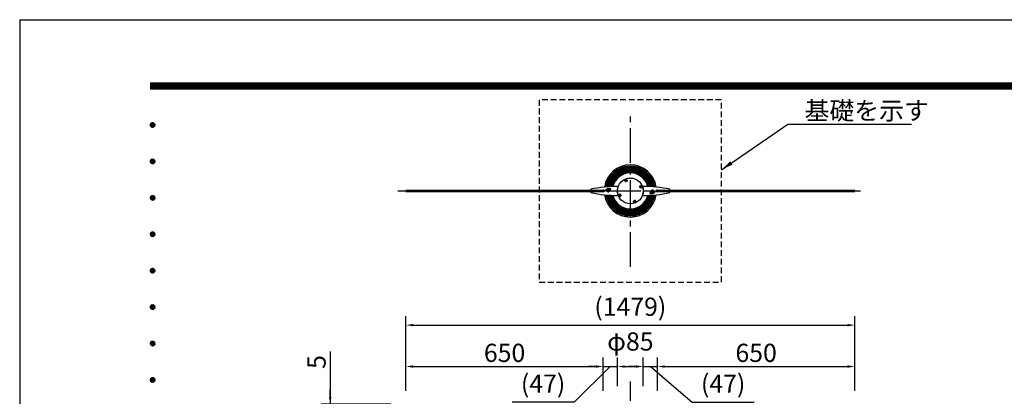
# Model space of a CAD drawing. Extents: x 0 to 8400, y 0 to 5940.
# Drawn here: x 0 to 3245, y 4699 to 5940 of the extents above; entities that cross this region are included whole.
import ezdxf
from ezdxf.enums import TextEntityAlignment as Align

# ---------------------------------------------------------------- set-up
doc = ezdxf.new("R2010")
doc.units = 0
doc.header["$LTSCALE"] = 6
doc.linetypes.add('CENTER2', pattern=[28.575, 19.05, -3.175, 3.175, -3.175])
doc.linetypes.add('HIDDEN2', pattern=[4.7625, 3.175, -1.5875])
doc.layers.get('0').update_dxf_attribs({"linetype": 'CONTINUOUS'})
doc.layers.get('DEFPOINTS').update_dxf_attribs({"linetype": 'CONTINUOUS'})
for name, color, linetype in [('P001', 131, 'CONTINUOUS'), ('P005', 91, 'CONTINUOUS'), ('P007', 191, 'CONTINUOUS'), ('P014', 61, 'CONTINUOUS'), ('P901', 135, 'CONTINUOUS'), ('P919', 75, 'CONTINUOUS'), ('P920', 125, 'CONTINUOUS'), ('P_1CENTER', 2, 'CONTINUOUS'), ('P_2DIM', 6, 'CONTINUOUS'), ('P_5DRAWFRAME', 104, 'CONTINUOUS')]:
    doc.layers.add(name, color=color, linetype=linetype)
doc.layers.add('P003', color=231, linetype='CONTINUOUS', lineweight=15)
doc.styles.add('BIGFONT', font='simplex.shx', dxfattribs={"bigfont": 'extfont2.shx'})
doc.dimstyles.new('DIMBIGFONT$0', dxfattribs={"dimtxt": 3, "dimasz": 1.2, "dimexe": 1.5, "dimexo": 3, "dimgap": 0.75, "dimtad": 1, "dimdec": 1, "dimdsep": 46, "dimtxsty": 'BIGFONT', "dimcen": 0, "dimclrt": 230, "dimadec": 0, "dimazin": 0, "dimtfac": 0.6, "dimtdec": 1, "dimtofl": 0, "dimtmove": 2, "dimatfit": 3, "dimfxl": 0, "dimtvp": 1, "dimtolj": 1, "dimarcsym": 0})
doc.dimstyles.new('DIMBIGFONT$7', dxfattribs={"dimtxt": 3, "dimasz": 2, "dimexe": 1.5, "dimexo": 3, "dimgap": 0.75, "dimtad": 1, "dimdec": 1, "dimdsep": 46, "dimtxsty": 'BIGFONT', "dimsah": 1, "dimcen": 0, "dimclrt": 230, "dimadec": 0, "dimazin": 0, "dimtfac": 0.6, "dimtdec": 1, "dimtofl": 0, "dimtmove": 0, "dimatfit": 3, "dimfxl": 0, "dimtvp": 1, "dimtolj": 1, "dimarcsym": 0})

# ---------------------------------------------------------------- blocks, each defined once
blk = doc.blocks.new('*D9')
at = {"layer": 'DEFPOINTS', "color": 0}
for p in [(1282.5, 4672.4), (1023.2, 4667.4), (1282.8, 4667.4)]:
    blk.add_point(p, dxfattribs=at)
at = {"layer": 'P_2DIM', "color": 0, "lineweight": -2}
for p, q in [((1023.2, 4846.9), (1023.2, 4672.4)), ((1023.2, 4696.4), (1023.2, 4720.4)), ((1222.5, 4672.4), (993.2, 4672.4)), ((1023.2, 4672.4), (1023.2, 4667.4)), ((1222.8, 4667.4), (993.2, 4667.4)), ((1023.2, 4643.4), (1023.2, 4619.4))]:
    blk.add_line(p, q, dxfattribs=at)
at = {"layer": 'P_2DIM', "color": 0}
for points in [[(1019.2, 4696.4), (1027.2, 4696.4), (1023.2, 4672.4)], [(1019.2, 4643.4), (1027.2, 4643.4), (1023.2, 4667.4)]]:
    blk.add_solid(points, dxfattribs=at)
at = {"layer": 'P_2DIM', "color": 230, "insert": (978.2, 4811.9), "char_height": 60, "attachment_point": 5, "rotation": 90, "style": 'BIGFONT'}
blk.add_mtext('\\A1;5', dxfattribs=at)
blk = doc.blocks.new('*D17')
at = {"layer": 'DEFPOINTS', "color": 0}
for p in [(1922.8, 4797), (1272.8, 4657.4), (1922.8, 4656.9)]:
    blk.add_point(p, dxfattribs=at)
at = {"layer": 'P_2DIM', "color": 0, "lineweight": -2}
for p, q in [((1272.8, 4717.4), (1272.8, 4827)), ((1922.8, 4716.9), (1922.8, 4827)), ((1296.8, 4797), (1898.8, 4797))]:
    blk.add_line(p, q, dxfattribs=at)
at = {"layer": 'P_2DIM', "color": 0}
for points in [[(1296.8, 4801), (1296.8, 4793), (1272.8, 4797)], [(1898.8, 4801), (1898.8, 4793), (1922.8, 4797)]]:
    blk.add_solid(points, dxfattribs=at)
at = {"layer": 'P_2DIM', "color": 230, "insert": (1597.8, 4842), "char_height": 60, "attachment_point": 5, "style": 'BIGFONT'}
blk.add_mtext('\\A1;650', dxfattribs=at)
blk = doc.blocks.new('*D18')
at = {"layer": 'DEFPOINTS', "color": 0}
for p in [(2751.7, 4933.4), (1272.8, 4672.4), (2751.7, 4657.4)]:
    blk.add_point(p, dxfattribs=at)
at = {"layer": 'P_2DIM', "color": 0, "lineweight": -2}
for p, q in [((1272.8, 4732.4), (1272.8, 4963.4)), ((1296.8, 4933.4), (2727.7, 4933.4)), ((2751.7, 4717.4), (2751.7, 4963.4))]:
    blk.add_line(p, q, dxfattribs=at)
at = {"layer": 'P_2DIM', "color": 0}
for points in [[(1296.8, 4937.4), (1296.8, 4929.4), (1272.8, 4933.4)], [(2727.7, 4937.4), (2727.7, 4929.4), (2751.7, 4933.4)]]:
    blk.add_solid(points, dxfattribs=at)
at = {"layer": 'P_2DIM', "color": 230, "insert": (2012.1, 4994.1), "char_height": 60, "attachment_point": 5, "style": 'BIGFONT'}
blk.add_mtext('\\A1;(1479)', dxfattribs=at)
blk = doc.blocks.new('*D19')
at = {"layer": 'DEFPOINTS', "color": 0}
for p in [(2751.7, 4797), (2101.7, 4656.9), (2751.7, 4657.4)]:
    blk.add_point(p, dxfattribs=at)
at = {"layer": 'P_2DIM', "color": 0, "lineweight": -2}
for p, q in [((2101.7, 4716.9), (2101.7, 4827)), ((2751.7, 4717.4), (2751.7, 4827)), ((2125.7, 4797), (2727.7, 4797))]:
    blk.add_line(p, q, dxfattribs=at)
at = {"layer": 'P_2DIM', "color": 0}
for points in [[(2125.7, 4801), (2125.7, 4793), (2101.7, 4797)], [(2727.7, 4801), (2727.7, 4793), (2751.7, 4797)]]:
    blk.add_solid(points, dxfattribs=at)
at = {"layer": 'P_2DIM', "color": 230, "insert": (2426.7, 4842), "char_height": 60, "attachment_point": 5, "style": 'BIGFONT'}
blk.add_mtext('\\A1;650', dxfattribs=at)
blk = doc.blocks.new('*D20')
at = {"layer": 'DEFPOINTS', "color": 0}
for p in [(2054.7, 4797), (1969.7, 4672.4), (2054.7, 4672.4)]:
    blk.add_point(p, dxfattribs=at)
at = {"layer": 'P_2DIM', "color": 0, "lineweight": -2}
for p, q in [((1969.7, 4732.4), (1969.7, 4827)), ((2054.7, 4732.4), (2054.7, 4827)), ((1993.7, 4797), (2030.7, 4797))]:
    blk.add_line(p, q, dxfattribs=at)
at = {"layer": 'P_2DIM', "color": 0}
for points in [[(1993.7, 4801), (1993.7, 4793), (1969.7, 4797)], [(2030.7, 4801), (2030.7, 4793), (2054.7, 4797)]]:
    blk.add_solid(points, dxfattribs=at)
at = {"layer": 'P_2DIM', "color": 230, "insert": (2012.2, 4879.5), "char_height": 60, "attachment_point": 5, "style": 'BIGFONT'}
blk.add_mtext('\\A1;φ85', dxfattribs=at)
blk = doc.blocks.new('*D21')
at = {"layer": 'DEFPOINTS', "color": 0}
for p in [(1969.7, 4797), (1969.7, 4672.4), (1922.8, 4656.9)]:
    blk.add_point(p, dxfattribs=at)
at = {"layer": 'P_2DIM', "color": 0, "lineweight": -2}
for p, q in [((1922.8, 4716.9), (1922.8, 4827)), ((1969.7, 4732.4), (1969.7, 4827)), ((1946.2, 4797), (1826.9, 4679.7)), ((1898.8, 4797), (1874.8, 4797)), ((1922.8, 4797), (1969.7, 4797)), ((1993.7, 4797), (2017.7, 4797)), ((1826.9, 4679.7), (1622.6, 4679.7))]:
    blk.add_line(p, q, dxfattribs=at)
at = {"layer": 'P_2DIM', "color": 0}
for points in [[(1898.8, 4801), (1898.8, 4793), (1922.8, 4797)], [(1993.7, 4801), (1993.7, 4793), (1969.7, 4797)]]:
    blk.add_solid(points, dxfattribs=at)
at = {"layer": 'P_2DIM', "color": 230, "insert": (1724.7, 4740.5), "char_height": 60, "attachment_point": 5, "style": 'BIGFONT'}
blk.add_mtext('\\A1;{\\C3;(47)}', dxfattribs=at)
blk = doc.blocks.new('DFP3')
at = {"color": 0}
for p, q in [((21.5, 286.6), (408, 286.6)), ((21.5, 286.55), (408, 286.55)), ((21.5, 286.5), (408, 286.5)), ((21.5, 286.45), (408, 286.45)), ((21.5, 286.4), (408, 286.4)), ((408, 286.35), (21.5, 286.35)), ((21.5, 286.3), (408, 286.3)), ((408, 286.25), (21.5, 286.25)), ((21.5, 286.2), (408, 286.2)), ((408, 286.15), (21.5, 286.15)), ((21.5, 286.1), (408, 286.1)), ((21.5, 286.05), (408, 286.05)), ((21.5, 286), (408, 286)), ((21.5, 285.95), (408, 285.95)), ((21.5, 285.9), (408, 285.9)), ((21.5, 285.85), (408, 285.85)), ((21.5, 285.8), (408, 285.8)), ((21.5, 285.75), (408, 285.75)), ((21.5, 285.7), (408, 285.7)), ((408, 285.65), (21.5, 285.65)), ((21.5, 285.6), (408, 285.6)), ((21.5, 279.65), (21.9, 280.05)), ((21.5, 279.65), (21.9, 279.25)), ((21.51, 279.73), (21.82, 280.04)), ((21.51, 279.58), (21.97, 280.04)), ((21.51, 279.72), (21.97, 279.26)), ((21.51, 279.57), (21.82, 279.26)), ((21.52, 279.53), (22.02, 280.03)), ((21.52, 279.77), (22.02, 279.27)), ((21.54, 279.48), (22.07, 280.01)), ((21.54, 279.82), (22.07, 279.29)), ((21.55, 279.84), (21.71, 280)), ((21.55, 279.46), (21.71, 279.3)), ((21.56, 279.43), (22.12, 279.99)), ((21.56, 279.87), (22.12, 279.31)), ((21.59, 279.39), (22.16, 279.96)), ((21.59, 279.91), (22.16, 279.34)), ((21.63, 279.94), (22.19, 279.38)), ((21.63, 279.36), (22.19, 279.92)), ((21.67, 279.98), (22.23, 279.42)), ((21.67, 279.32), (22.23, 279.88)), ((21.71, 280), (22.25, 279.46)), ((21.71, 279.3), (22.25, 279.84)), ((21.76, 280.03), (22.28, 279.51)), ((21.76, 279.27), (22.28, 279.79)), ((21.82, 280.04), (22.29, 279.57)), ((21.82, 279.26), (22.29, 279.73)), ((21.88, 280.05), (22.3, 279.63)), ((21.88, 279.25), (22.3, 279.67)), ((21.95, 280.05), (22.3, 279.7)), ((21.95, 279.25), (22.3, 279.6)), ((22.05, 280.02), (22.27, 279.8)), ((22.05, 279.28), (22.27, 279.5)), ((21.5, 273.65), (21.9, 274.05)), ((21.5, 273.65), (21.9, 273.25)), ((21.51, 273.73), (21.82, 274.04)), ((21.51, 273.58), (21.97, 274.04)), ((21.51, 273.72), (21.97, 273.26)), ((21.51, 273.57), (21.82, 273.26)), ((21.52, 273.53), (22.02, 274.03)), ((21.52, 273.77), (22.02, 273.27)), ((21.54, 273.48), (22.07, 274.01)), ((21.54, 273.82), (22.07, 273.29)), ((21.55, 273.84), (21.71, 274)), ((21.55, 273.46), (21.71, 273.3)), ((21.56, 273.43), (22.12, 273.99)), ((21.56, 273.87), (22.12, 273.31)), ((21.59, 273.39), (22.16, 273.96)), ((21.59, 273.91), (22.16, 273.34)), ((21.63, 273.94), (22.19, 273.38)), ((21.63, 273.36), (22.19, 273.92)), ((21.67, 273.98), (22.23, 273.42)), ((21.67, 273.32), (22.23, 273.88)), ((21.71, 274), (22.25, 273.46)), ((21.71, 273.3), (22.25, 273.84)), ((21.76, 274.03), (22.28, 273.51)), ((21.76, 273.27), (22.28, 273.79)), ((21.82, 274.04), (22.29, 273.57)), ((21.82, 273.26), (22.29, 273.73)), ((21.88, 274.05), (22.3, 273.63)), ((21.88, 273.25), (22.3, 273.67)), ((21.95, 274.05), (22.3, 273.7)), ((21.95, 273.25), (22.3, 273.6)), ((22.05, 274.02), (22.27, 273.8)), ((22.05, 273.28), (22.27, 273.5)), ((21.5, 267.65), (21.9, 268.05)), ((21.51, 267.73), (21.82, 268.04)), ((21.51, 267.58), (21.97, 268.04)), ((21.51, 267.72), (21.97, 267.26)), ((21.52, 267.53), (22.02, 268.03)), ((21.52, 267.77), (22.02, 267.27)), ((21.54, 267.48), (22.07, 268.01)), ((21.54, 267.82), (22.07, 267.29)), ((21.55, 267.84), (21.71, 268)), ((21.56, 267.43), (22.12, 267.99)), ((21.56, 267.87), (22.12, 267.31)), ((21.59, 267.39), (22.16, 267.96)), ((21.59, 267.91), (22.16, 267.34)), ((21.63, 267.94), (22.19, 267.38)), ((21.63, 267.36), (22.19, 267.92)), ((21.67, 267.98), (22.23, 267.42)), ((21.67, 267.32), (22.23, 267.88)), ((21.71, 268), (22.25, 267.46)), ((21.71, 267.3), (22.25, 267.84)), ((21.76, 268.03), (22.28, 267.51)), ((21.76, 267.27), (22.28, 267.79)), ((21.82, 268.04), (22.29, 267.57)), ((21.82, 267.26), (22.29, 267.73)), ((21.88, 268.05), (22.3, 267.63)), ((21.88, 267.25), (22.3, 267.67)), ((21.95, 268.05), (22.3, 267.7)), ((22.05, 268.02), (22.27, 267.8)), ((21.5, 267.65), (21.9, 267.25)), ((21.51, 267.57), (21.82, 267.26)), ((21.55, 267.46), (21.71, 267.3)), ((21.95, 267.25), (22.3, 267.6)), ((22.05, 267.28), (22.27, 267.5)), ((21.5, 261.65), (21.9, 262.05)), ((21.5, 261.65), (21.9, 261.25)), ((21.51, 261.73), (21.82, 262.04)), ((21.51, 261.58), (21.97, 262.04)), ((21.51, 261.72), (21.97, 261.26)), ((21.51, 261.57), (21.82, 261.26)), ((21.52, 261.53), (22.02, 262.03)), ((21.52, 261.77), (22.02, 261.27)), ((21.54, 261.48), (22.07, 262.01)), ((21.54, 261.82), (22.07, 261.29)), ((21.55, 261.84), (21.71, 262)), ((21.55, 261.46), (21.71, 261.3)), ((21.56, 261.43), (22.12, 261.99)), ((21.56, 261.87), (22.12, 261.31)), ((21.59, 261.39), (22.16, 261.96)), ((21.59, 261.91), (22.16, 261.34)), ((21.63, 261.94), (22.19, 261.38)), ((21.63, 261.36), (22.19, 261.92)), ((21.67, 261.98), (22.23, 261.42)), ((21.67, 261.32), (22.23, 261.88)), ((21.71, 262), (22.25, 261.46)), ((21.71, 261.3), (22.25, 261.84)), ((21.76, 262.03), (22.28, 261.51)), ((21.76, 261.27), (22.28, 261.79)), ((21.82, 262.04), (22.29, 261.57)), ((21.82, 261.26), (22.29, 261.73)), ((21.88, 262.05), (22.3, 261.63)), ((21.88, 261.25), (22.3, 261.67)), ((21.95, 262.05), (22.3, 261.7)), ((21.95, 261.25), (22.3, 261.6)), ((22.05, 262.02), (22.27, 261.8)), ((22.05, 261.28), (22.27, 261.5)), ((21.5, 255.65), (21.9, 256.05)), ((21.5, 255.65), (21.9, 255.25)), ((21.51, 255.73), (21.82, 256.04)), ((21.51, 255.58), (21.97, 256.04)), ((21.51, 255.72), (21.97, 255.26)), ((21.51, 255.57), (21.82, 255.26)), ((21.52, 255.53), (22.02, 256.03)), ((21.52, 255.77), (22.02, 255.27)), ((21.54, 255.48), (22.07, 256.01)), ((21.54, 255.82), (22.07, 255.29)), ((21.55, 255.84), (21.71, 256)), ((21.55, 255.46), (21.71, 255.3)), ((21.56, 255.43), (22.12, 255.99)), ((21.56, 255.87), (22.12, 255.31)), ((21.59, 255.39), (22.16, 255.96)), ((21.59, 255.91), (22.16, 255.34)), ((21.63, 255.94), (22.19, 255.38)), ((21.63, 255.36), (22.19, 255.92)), ((21.67, 255.98), (22.23, 255.42)), ((21.67, 255.32), (22.23, 255.88)), ((21.71, 256), (22.25, 255.46)), ((21.71, 255.3), (22.25, 255.84)), ((21.76, 256.03), (22.28, 255.51)), ((21.76, 255.27), (22.28, 255.79)), ((21.82, 256.04), (22.29, 255.57)), ((21.82, 255.26), (22.29, 255.73)), ((21.88, 256.05), (22.3, 255.63)), ((21.88, 255.25), (22.3, 255.67)), ((21.95, 256.05), (22.3, 255.7)), ((21.95, 255.25), (22.3, 255.6)), ((22.05, 256.02), (22.27, 255.8)), ((22.05, 255.28), (22.27, 255.5)), ((21.5, 249.65), (21.9, 250.05)), ((21.51, 249.73), (21.82, 250.04)), ((21.51, 249.58), (21.97, 250.04)), ((21.52, 249.53), (22.02, 250.03)), ((21.54, 249.48), (22.07, 250.01)), ((21.55, 249.84), (21.71, 250)), ((21.56, 249.43), (22.12, 249.99)), ((21.56, 249.87), (22.12, 249.31)), ((21.59, 249.39), (22.16, 249.96)), ((21.59, 249.91), (22.16, 249.34)), ((21.63, 249.94), (22.19, 249.38)), ((21.63, 249.36), (22.19, 249.92)), ((21.67, 249.98), (22.23, 249.42)), ((21.67, 249.32), (22.23, 249.88)), ((21.71, 250), (22.25, 249.46)), ((21.71, 249.3), (22.25, 249.84)), ((21.76, 250.03), (22.28, 249.51)), ((21.82, 250.04), (22.29, 249.57)), ((21.88, 250.05), (22.3, 249.63)), ((21.95, 250.05), (22.3, 249.7)), ((22.05, 250.02), (22.27, 249.8)), ((21.5, 249.65), (21.9, 249.25)), ((21.51, 249.72), (21.97, 249.26)), ((21.51, 249.57), (21.82, 249.26)), ((21.52, 249.77), (22.02, 249.27)), ((21.54, 249.82), (22.07, 249.29)), ((21.55, 249.46), (21.71, 249.3)), ((21.76, 249.27), (22.28, 249.79)), ((21.82, 249.26), (22.29, 249.73)), ((21.88, 249.25), (22.3, 249.67)), ((21.95, 249.25), (22.3, 249.6)), ((22.05, 249.28), (22.27, 249.5)), ((21.5, 243.65), (21.9, 244.05)), ((21.5, 243.65), (21.9, 243.25)), ((21.51, 243.73), (21.82, 244.04)), ((21.51, 243.58), (21.97, 244.04)), ((21.51, 243.72), (21.97, 243.26)), ((21.51, 243.57), (21.82, 243.26)), ((21.52, 243.53), (22.02, 244.03)), ((21.52, 243.77), (22.02, 243.27)), ((21.54, 243.48), (22.07, 244.01)), ((21.54, 243.82), (22.07, 243.29)), ((21.55, 243.84), (21.71, 244)), ((21.55, 243.46), (21.71, 243.3)), ((21.56, 243.43), (22.12, 243.99)), ((21.56, 243.87), (22.12, 243.31)), ((21.59, 243.39), (22.16, 243.96)), ((21.59, 243.91), (22.16, 243.34)), ((21.63, 243.94), (22.19, 243.38)), ((21.63, 243.36), (22.19, 243.92)), ((21.67, 243.98), (22.23, 243.42)), ((21.67, 243.32), (22.23, 243.88)), ((21.71, 244), (22.25, 243.46)), ((21.71, 243.3), (22.25, 243.84)), ((21.76, 244.03), (22.28, 243.51)), ((21.76, 243.27), (22.28, 243.79)), ((21.82, 244.04), (22.29, 243.57)), ((21.82, 243.26), (22.29, 243.73)), ((21.88, 244.05), (22.3, 243.63)), ((21.88, 243.25), (22.3, 243.67)), ((21.95, 244.05), (22.3, 243.7)), ((21.95, 243.25), (22.3, 243.6)), ((22.05, 244.02), (22.27, 243.8)), ((22.05, 243.28), (22.27, 243.5)), ((21.5, 237.65), (21.9, 238.05)), ((21.5, 237.65), (21.9, 237.25)), ((21.51, 237.73), (21.82, 238.04)), ((21.51, 237.58), (21.97, 238.04)), ((21.51, 237.72), (21.97, 237.26)), ((21.51, 237.57), (21.82, 237.26)), ((21.52, 237.53), (22.02, 238.03)), ((21.52, 237.77), (22.02, 237.27)), ((21.54, 237.48), (22.07, 238.01)), ((21.54, 237.82), (22.07, 237.29)), ((21.55, 237.84), (21.71, 238)), ((21.55, 237.46), (21.71, 237.3)), ((21.56, 237.43), (22.12, 237.99)), ((21.56, 237.87), (22.12, 237.31)), ((21.59, 237.39), (22.16, 237.96)), ((21.59, 237.91), (22.16, 237.34)), ((21.63, 237.94), (22.19, 237.38)), ((21.63, 237.36), (22.19, 237.92)), ((21.67, 237.98), (22.23, 237.42)), ((21.67, 237.32), (22.23, 237.88)), ((21.71, 238), (22.25, 237.46)), ((21.71, 237.3), (22.25, 237.84)), ((21.76, 238.03), (22.28, 237.51)), ((21.76, 237.27), (22.28, 237.79)), ((21.82, 238.04), (22.29, 237.57)), ((21.82, 237.26), (22.29, 237.73)), ((21.88, 238.05), (22.3, 237.63)), ((21.88, 237.25), (22.3, 237.67)), ((21.95, 238.05), (22.3, 237.7)), ((21.95, 237.25), (22.3, 237.6)), ((22.05, 238.02), (22.27, 237.8)), ((22.05, 237.28), (22.27, 237.5))]:
    blk.add_line(p, q, dxfattribs=at)
at = {"layer": 'DEFPOINTS', "color": 0}
for q in [(0, 0), (420, 297)]:
    blk.add_line((0, 297), q, dxfattribs=at)
at = {"color": 83, "style": 'BIGFONT'}
for tag, height, p in [('PROJECT1', 4, (283.38, 25.6)), ('DATE', 3, (344.68, 25.84)), ('SCALE', 3, (379.68, 25.84)), ('PROJECT2', 4, (284.2, 17.84)), ('PROJECT3', 4, (284.2, 10.57)), ('DWGNO', 3, (358.68, 10.57))]:
    blk.add_attdef(tag, text='', height=height, dxfattribs=at).set_placement(p, align=Align.BOTTOM_CENTER)
at = {"color": 83, "style": 'BIGFONT', "flags": 8}
for tag, p in [('REV04', (27.26, 27.96)), ('REV03', (27.26, 22.49)), ('REV02', (27.26, 16.49)), ('REV01', (27.26, 11.3))]:
    blk.add_attdef(tag, text='', height=2, dxfattribs=at).set_placement(p, align=Align.BOTTOM_LEFT)
for tag, p in [('R4D', (93.12, 27.96)), ('R4C', (102.25, 27.96)), ('R4A', (111.37, 27.96)), ('R3D', (93.12, 22.49)), ('R3C', (102.25, 22.49)), ('R3A', (111.37, 22.49)), ('R2D', (93.12, 16.49)), ('R2C', (102.25, 16.49)), ('R2A', (111.37, 16.49)), ('R1D', (93.12, 11.3)), ('R1C', (102.25, 11.3)), ('R1A', (111.37, 11.3))]:
    blk.add_attdef(tag, text='', height=2, dxfattribs=at).set_placement(p, align=Align.BOTTOM_CENTER)
blk = doc.blocks.new('*D23')
at = {"layer": 'DEFPOINTS', "color": 0}
for p in [(2101.7, 4797), (2054.7, 4672.4), (2101.7, 4656.9)]:
    blk.add_point(p, dxfattribs=at)
at = {"layer": 'P_2DIM', "color": 0, "lineweight": -2}
for p, q in [((2054.7, 4732.4), (2054.7, 4827)), ((2101.7, 4716.9), (2101.7, 4827)), ((2030.7, 4797), (2006.7, 4797)), ((2054.7, 4797), (2101.7, 4797)), ((2078.2, 4797), (2215.9, 4679.7)), ((2125.7, 4797), (2149.7, 4797)), ((2215.9, 4679.7), (2420.2, 4679.7))]:
    blk.add_line(p, q, dxfattribs=at)
at = {"layer": 'P_2DIM', "color": 0}
for points in [[(2030.7, 4801), (2030.7, 4793), (2054.7, 4797)], [(2125.7, 4801), (2125.7, 4793), (2101.7, 4797)]]:
    blk.add_solid(points, dxfattribs=at)
at = {"layer": 'P_2DIM', "color": 230, "insert": (2318, 4740.4), "char_height": 60, "attachment_point": 5, "style": 'BIGFONT'}
blk.add_mtext('\\A1;{\\C3;(47)}', dxfattribs=at)

msp = doc.modelspace()

# ---------------------------------------------------------------- linework, layer by layer
at = {"layer": 'P001'}
for points in [[(1272.75, 5373.54), (1922.75, 5373.54), (1922.75, 5377.54), (1272.75, 5377.54)], [(2751.68, 5377.54), (2101.68, 5377.54), (2101.68, 5373.54), (2751.68, 5373.54)]]:
    msp.add_lwpolyline(points, close=True, dxfattribs=at)
for radius, start, end in [(86, 8.40979, 171.59021), (59.36, 14.2509, 165.7491), (86, 188.40979, 351.59021), (59.36, 194.2509, 345.7491)]:
    msp.add_arc((2012.21, 5375.54), radius, start, end, dxfattribs=at)
at = {"layer": 'P003'}
for points in [[(1948.32, 5375.49), (1948.34, 5374.99), (1968.32, 5375.9), (1968.29, 5376.4)], [(1949.3, 5375.94), (1949.31, 5375.54), (1967.3, 5376.35), (1967.28, 5376.75)], [(2076.11, 5375.59), (2076.09, 5376.09), (2056.11, 5375.19), (2056.13, 5374.69)], [(2075.13, 5375.15), (2075.12, 5375.55), (2057.13, 5374.73), (2057.15, 5374.33)]]:
    msp.add_lwpolyline(points, close=True, dxfattribs=at)
at = {"layer": 'P005', "ltscale": 0.4}
for p, q in [((1924.86, 5377.54), (1924.86, 5373.54)), ((1932.48, 5375.54), (1924.86, 5375.54)), ((2091.95, 5375.54), (2099.57, 5375.54)), ((2099.57, 5377.54), (2099.57, 5373.54))]:
    msp.add_line(p, q, dxfattribs=at)
for points in [[(1969.93, 5379.79, -0.2751836), (1969.71, 5380.26, -0.0536425), (1971.75, 5389.88, 0.5114227), (1971.28, 5390.54, 0.0513073), (1882.5, 5381.04), (1882.5, 5378.53), (1882.98, 5378.04), (1883.28, 5378.34), (1883.58, 5378.04), (1883.88, 5378.34), (1884.18, 5378.04), (1884.48, 5378.34), (1884.78, 5378.04), (1885.08, 5378.34), (1885.38, 5378.04), (1885.68, 5378.34), (1885.98, 5378.04), (1886.28, 5378.34), (1886.58, 5378.04), (1886.88, 5378.34), (1887.18, 5378.04), (1887.48, 5378.34), (1887.78, 5378.04), (1888.08, 5378.34), (1888.38, 5378.04), (1888.68, 5378.34), (1888.98, 5378.04), (1889.28, 5378.34), (1889.58, 5378.04), (1889.88, 5378.34), (1890.18, 5378.04), (1890.48, 5378.34), (1890.78, 5378.04), (1891.08, 5378.34), (1891.38, 5378.04), (1891.68, 5378.34), (1891.98, 5378.04), (1892.28, 5378.34), (1892.58, 5378.04), (1892.88, 5378.34), (1893.18, 5378.04), (1893.48, 5378.34), (1893.78, 5378.04), (1894.08, 5378.34), (1894.38, 5378.04), (1894.68, 5378.34), (1894.98, 5378.04), (1895.28, 5378.34), (1895.58, 5378.04), (1895.88, 5378.34), (1896.18, 5378.04), (1896.48, 5378.34), (1896.78, 5378.04), (1897.08, 5378.34), (1897.38, 5378.04), (1897.68, 5378.34), (1897.98, 5378.04), (1898.28, 5378.34), (1898.58, 5378.04), (1898.88, 5378.34), (1899.18, 5378.04), (1899.48, 5378.34), (1899.78, 5378.04), (1900.08, 5378.34), (1900.38, 5378.04), (1900.68, 5378.34), (1900.98, 5378.04), (1901.28, 5378.34), (1901.58, 5378.04), (1901.88, 5378.34), (1902.18, 5378.34), (1902.48, 5378.64), (1902.78, 5378.34), (1903.08, 5378.34), (1903.38, 5378.04), (1903.68, 5378.34), (1903.98, 5378.04), (1904.28, 5378.34), (1904.58, 5378.04), (1904.88, 5378.34), (1905.18, 5378.04), (1905.48, 5378.34), (1905.78, 5378.04), (1906.08, 5378.34), (1906.38, 5378.04), (1906.68, 5378.34), (1906.98, 5378.04), (1907.28, 5378.34), (1907.58, 5378.04), (1907.88, 5378.34), (1908.18, 5378.04), (1908.48, 5378.34), (1908.78, 5378.04), (1909.08, 5378.34), (1909.38, 5378.04), (1909.68, 5378.34), (1909.98, 5378.04), (1910.28, 5378.34), (1910.58, 5378.04), (1910.88, 5378.34), (1911.18, 5378.04), (1911.48, 5378.34), (1911.78, 5378.04), (1912.08, 5378.34), (1912.38, 5378.04), (1912.68, 5378.34), (1912.98, 5378.04), (1913.28, 5378.34), (1913.58, 5378.04), (1913.88, 5378.34), (1914.18, 5378.04), (1914.48, 5378.34), (1914.78, 5378.04), (1915.08, 5378.34), (1915.38, 5378.04), (1915.68, 5378.34), (1915.98, 5378.04), (1916.28, 5378.34), (1916.58, 5378.04), (1916.88, 5378.34), (1917.18, 5378.04), (1917.48, 5378.34), (1917.78, 5378.04), (1918.08, 5378.34), (1918.38, 5378.04), (1918.68, 5378.34), (1918.98, 5378.04), (1919.28, 5378.34), (1919.58, 5378.04), (1919.88, 5378.34), (1920.18, 5378.04), (1920.48, 5378.34), (1920.78, 5378.04), (1921.08, 5378.34), (1921.38, 5378.04), (1921.68, 5378.34), (1921.98, 5378.04), (1922.28, 5378.34), (1922.58, 5378.04), (1923.29, 5378.75, -0.8769765), (1924.86, 5377.54, -0.8769765)], [(2099.57, 5377.54, -0.8769765), (2101.14, 5378.75), (2101.43, 5378.46), (2101.85, 5378.04), (2102.15, 5378.34), (2102.45, 5378.04), (2102.75, 5378.34), (2103.05, 5378.04), (2103.35, 5378.34), (2103.65, 5378.04), (2103.95, 5378.34), (2104.25, 5378.04), (2104.55, 5378.34), (2104.85, 5378.04), (2105.15, 5378.34), (2105.45, 5378.04), (2105.75, 5378.34), (2106.05, 5378.04), (2106.35, 5378.34), (2106.65, 5378.04), (2106.95, 5378.34), (2107.25, 5378.04), (2107.55, 5378.34), (2107.85, 5378.04), (2108.15, 5378.34), (2108.45, 5378.04), (2108.75, 5378.34), (2109.05, 5378.04), (2109.35, 5378.34), (2109.65, 5378.04), (2109.95, 5378.34), (2110.25, 5378.04), (2110.55, 5378.34), (2110.85, 5378.04), (2111.15, 5378.34), (2111.45, 5378.04), (2111.75, 5378.34), (2112.05, 5378.04), (2112.35, 5378.34), (2112.65, 5378.04), (2112.95, 5378.34), (2113.25, 5378.04), (2113.55, 5378.34), (2113.85, 5378.04), (2114.15, 5378.34), (2114.45, 5378.04), (2114.75, 5378.34), (2115.05, 5378.04), (2115.35, 5378.34), (2115.65, 5378.04), (2115.95, 5378.34), (2116.25, 5378.04), (2116.55, 5378.34), (2116.85, 5378.04), (2117.15, 5378.34), (2117.45, 5378.04), (2117.75, 5378.34), (2118.05, 5378.04), (2118.35, 5378.34), (2118.65, 5378.04), (2118.95, 5378.34), (2119.25, 5378.04), (2119.55, 5378.34), (2119.85, 5378.04), (2120.15, 5378.34), (2120.45, 5378.04), (2120.75, 5378.34), (2121.05, 5378.04), (2121.35, 5378.34), (2121.65, 5378.34), (2121.95, 5378.64), (2122.25, 5378.34), (2122.55, 5378.34), (2122.85, 5378.04), (2123.15, 5378.34), (2123.45, 5378.04), (2123.75, 5378.34), (2124.05, 5378.04), (2124.35, 5378.34), (2124.65, 5378.04), (2124.95, 5378.34), (2125.25, 5378.04), (2125.55, 5378.34), (2125.85, 5378.04), (2126.15, 5378.34), (2126.45, 5378.04), (2126.75, 5378.34), (2127.05, 5378.04), (2127.35, 5378.34), (2127.65, 5378.04), (2127.95, 5378.34), (2128.25, 5378.04), (2128.55, 5378.34), (2128.85, 5378.04), (2129.15, 5378.34), (2129.45, 5378.04), (2129.75, 5378.34), (2130.05, 5378.04), (2130.35, 5378.34), (2130.65, 5378.04), (2130.95, 5378.34), (2131.25, 5378.04), (2131.55, 5378.34), (2131.85, 5378.04), (2132.15, 5378.34), (2132.45, 5378.04), (2132.75, 5378.34), (2133.05, 5378.04), (2133.35, 5378.34), (2133.65, 5378.04), (2133.95, 5378.34), (2134.25, 5378.04), (2134.55, 5378.34), (2134.85, 5378.04), (2135.15, 5378.34), (2135.45, 5378.04), (2135.75, 5378.34), (2136.05, 5378.04), (2136.35, 5378.34), (2136.65, 5378.04), (2136.95, 5378.34), (2137.25, 5378.04), (2137.55, 5378.34), (2137.85, 5378.04), (2138.15, 5378.34), (2138.45, 5378.04), (2138.75, 5378.34), (2139.05, 5378.04), (2139.35, 5378.34), (2139.65, 5378.04), (2139.95, 5378.34), (2140.25, 5378.04), (2140.55, 5378.34), (2140.85, 5378.04), (2141.15, 5378.34), (2141.45, 5378.04), (2141.93, 5378.53), (2141.93, 5381.04, 0.0513073), (2053.15, 5390.54, 0.5114227), (2052.68, 5389.88, -0.0536425), (2054.72, 5380.26, -0.2751836), (2054.5, 5379.79)], [(1924.86, 5373.54, -0.8769765), (1923.29, 5372.34), (1923, 5372.63), (1922.58, 5373.04), (1922.28, 5372.74), (1921.98, 5373.04), (1921.68, 5372.74), (1921.38, 5373.04), (1921.08, 5372.74), (1920.78, 5373.04), (1920.48, 5372.74), (1920.18, 5373.04), (1919.88, 5372.74), (1919.58, 5373.04), (1919.28, 5372.74), (1918.98, 5373.04), (1918.68, 5372.74), (1918.38, 5373.04), (1918.08, 5372.74), (1917.78, 5373.04), (1917.48, 5372.74), (1917.18, 5373.04), (1916.88, 5372.74), (1916.58, 5373.04), (1916.28, 5372.74), (1915.98, 5373.04), (1915.68, 5372.74), (1915.38, 5373.04), (1915.08, 5372.74), (1914.78, 5373.04), (1914.48, 5372.74), (1914.18, 5373.04), (1913.88, 5372.74), (1913.58, 5373.04), (1913.28, 5372.74), (1912.98, 5373.04), (1912.68, 5372.74), (1912.38, 5373.04), (1912.08, 5372.74), (1911.78, 5373.04), (1911.48, 5372.74), (1911.18, 5373.04), (1910.88, 5372.74), (1910.58, 5373.04), (1910.28, 5372.74), (1909.98, 5373.04), (1909.68, 5372.74), (1909.38, 5373.04), (1909.08, 5372.74), (1908.78, 5373.04), (1908.48, 5372.74), (1908.18, 5373.04), (1907.88, 5372.74), (1907.58, 5373.04), (1907.28, 5372.74), (1906.98, 5373.04), (1906.68, 5372.74), (1906.38, 5373.04), (1906.08, 5372.74), (1905.78, 5373.04), (1905.48, 5372.74), (1905.18, 5373.04), (1904.88, 5372.74), (1904.58, 5373.04), (1904.28, 5372.74), (1903.98, 5373.04), (1903.68, 5372.74), (1903.38, 5373.04), (1903.08, 5372.74), (1902.78, 5372.74), (1902.48, 5372.44), (1902.18, 5372.74), (1901.88, 5372.74), (1901.58, 5373.04), (1901.28, 5372.74), (1900.98, 5373.04), (1900.68, 5372.74), (1900.38, 5373.04), (1900.08, 5372.74), (1899.78, 5373.04), (1899.48, 5372.74), (1899.18, 5373.04), (1898.88, 5372.74), (1898.58, 5373.04), (1898.28, 5372.74), (1897.98, 5373.04), (1897.68, 5372.74), (1897.38, 5373.04), (1897.08, 5372.74), (1896.78, 5373.04), (1896.48, 5372.74), (1896.18, 5373.04), (1895.88, 5372.74), (1895.58, 5373.04), (1895.28, 5372.74), (1894.98, 5373.04), (1894.68, 5372.74), (1894.38, 5373.04), (1894.08, 5372.74), (1893.78, 5373.04), (1893.48, 5372.74), (1893.18, 5373.04), (1892.88, 5372.74), (1892.58, 5373.04), (1892.28, 5372.74), (1891.98, 5373.04), (1891.68, 5372.74), (1891.38, 5373.04), (1891.08, 5372.74), (1890.78, 5373.04), (1890.48, 5372.74), (1890.18, 5373.04), (1889.88, 5372.74), (1889.58, 5373.04), (1889.28, 5372.74), (1888.98, 5373.04), (1888.68, 5372.74), (1888.38, 5373.04), (1888.08, 5372.74), (1887.78, 5373.04), (1887.48, 5372.74), (1887.18, 5373.04), (1886.88, 5372.74), (1886.58, 5373.04), (1886.28, 5372.74), (1885.98, 5373.04), (1885.68, 5372.74), (1885.38, 5373.04), (1885.08, 5372.74), (1884.78, 5373.04), (1884.48, 5372.74), (1884.18, 5373.04), (1883.88, 5372.74), (1883.58, 5373.04), (1883.28, 5372.74), (1882.98, 5373.04), (1882.5, 5372.56), (1882.5, 5370.04, 0.0513073), (1971.28, 5360.55, 0.5114227), (1971.75, 5361.2, -0.0536425), (1969.71, 5370.83, -0.2751836), (1969.93, 5371.29)], [(1931.07, 5375.54, -0.4208866), (1939.87, 5384.54), (1946.07, 5384.54), (1946.07, 5382.64), (1946.75, 5379.57, -0.4663077), (1946.57, 5379.33), (1945.07, 5379.26, -0.5419576), (1942.32, 5378.24, 1.3418493), (1939.19, 5372.31, 0.4866503), (1939.43, 5372.52), (1939.27, 5376.01, -0.7292125), (1940.17, 5376.3), (1940.71, 5375.56), (1969.74, 5376.88)], [(1969.74, 5374.21), (1940.37, 5375.54, 1.2845566), (1939.43, 5375.31), (1941.33, 5371.78, -0.5831828), (1941.15, 5371.49), (1939.87, 5371.54, -1), (1939.87, 5379.54), (1942.18, 5379.44, 0.4121703), (1942.38, 5379.63), (1942.53, 5382.42, 0.4162598), (1942.34, 5382.63), (1939.95, 5382.74, 0.4176025), (1932.67, 5375.54), (1932.48, 5375.54)], [(2054.5, 5371.29, -0.2751836), (2054.72, 5370.83, -0.0536425), (2052.68, 5361.2, 0.5114227), (2053.15, 5360.55, 0.0513073), (2141.93, 5370.04), (2141.93, 5372.56), (2141.45, 5373.04), (2141.15, 5372.74), (2140.85, 5373.04), (2140.55, 5372.74), (2140.25, 5373.04), (2139.95, 5372.74), (2139.65, 5373.04), (2139.35, 5372.74), (2139.05, 5373.04), (2138.75, 5372.74), (2138.45, 5373.04), (2138.15, 5372.74), (2137.85, 5373.04), (2137.55, 5372.74), (2137.25, 5373.04), (2136.95, 5372.74), (2136.65, 5373.04), (2136.35, 5372.74), (2136.05, 5373.04), (2135.75, 5372.74), (2135.45, 5373.04), (2135.15, 5372.74), (2134.85, 5373.04), (2134.55, 5372.74), (2134.25, 5373.04), (2133.95, 5372.74), (2133.65, 5373.04), (2133.35, 5372.74), (2133.05, 5373.04), (2132.75, 5372.74), (2132.45, 5373.04), (2132.15, 5372.74), (2131.85, 5373.04), (2131.55, 5372.74), (2131.25, 5373.04), (2130.95, 5372.74), (2130.65, 5373.04), (2130.35, 5372.74), (2130.05, 5373.04), (2129.75, 5372.74), (2129.45, 5373.04), (2129.15, 5372.74), (2128.85, 5373.04), (2128.55, 5372.74), (2128.25, 5373.04), (2127.95, 5372.74), (2127.65, 5373.04), (2127.35, 5372.74), (2127.05, 5373.04), (2126.75, 5372.74), (2126.45, 5373.04), (2126.15, 5372.74), (2125.85, 5373.04), (2125.55, 5372.74), (2125.25, 5373.04), (2124.95, 5372.74), (2124.65, 5373.04), (2124.35, 5372.74), (2124.05, 5373.04), (2123.75, 5372.74), (2123.45, 5373.04), (2123.15, 5372.74), (2122.85, 5373.04), (2122.55, 5372.74), (2122.25, 5372.74), (2121.95, 5372.44), (2121.65, 5372.74), (2121.35, 5372.74), (2121.05, 5373.04), (2120.75, 5372.74), (2120.45, 5373.04), (2120.15, 5372.74), (2119.85, 5373.04), (2119.55, 5372.74), (2119.25, 5373.04), (2118.95, 5372.74), (2118.65, 5373.04), (2118.35, 5372.74), (2118.05, 5373.04), (2117.75, 5372.74), (2117.45, 5373.04), (2117.15, 5372.74), (2116.85, 5373.04), (2116.55, 5372.74), (2116.25, 5373.04), (2115.95, 5372.74), (2115.65, 5373.04), (2115.35, 5372.74), (2115.05, 5373.04), (2114.75, 5372.74), (2114.45, 5373.04), (2114.15, 5372.74), (2113.85, 5373.04), (2113.55, 5372.74), (2113.25, 5373.04), (2112.95, 5372.74), (2112.65, 5373.04), (2112.35, 5372.74), (2112.05, 5373.04), (2111.75, 5372.74), (2111.45, 5373.04), (2111.15, 5372.74), (2110.85, 5373.04), (2110.55, 5372.74), (2110.25, 5373.04), (2109.95, 5372.74), (2109.65, 5373.04), (2109.35, 5372.74), (2109.05, 5373.04), (2108.75, 5372.74), (2108.45, 5373.04), (2108.15, 5372.74), (2107.85, 5373.04), (2107.55, 5372.74), (2107.25, 5373.04), (2106.95, 5372.74), (2106.65, 5373.04), (2106.35, 5372.74), (2106.05, 5373.04), (2105.75, 5372.74), (2105.45, 5373.04), (2105.15, 5372.74), (2104.85, 5373.04), (2104.55, 5372.74), (2104.25, 5373.04), (2103.95, 5372.74), (2103.65, 5373.04), (2103.35, 5372.74), (2103.05, 5373.04), (2102.75, 5372.74), (2102.45, 5373.04), (2102.15, 5372.74), (2101.85, 5373.04), (2101.14, 5372.34, -0.8769765), (2099.57, 5373.54, -0.8769765)], [(2054.69, 5376.88), (2084.06, 5375.54, 1.2845566), (2085, 5375.78), (2083.1, 5379.31, -0.5831828), (2083.28, 5379.6), (2084.56, 5379.54, -1), (2084.56, 5371.54), (2082.25, 5371.65, 0.4121703), (2082.05, 5371.46), (2081.9, 5368.66, 0.4162598), (2082.09, 5368.45), (2084.48, 5368.34, 0.4176025), (2091.76, 5375.54), (2091.95, 5375.54)], [(2093.36, 5375.54, -0.4208866), (2084.56, 5366.54), (2078.36, 5366.54), (2078.36, 5368.44), (2077.68, 5371.51, -0.4663077), (2077.86, 5371.76), (2079.36, 5371.83, -0.5419576), (2082.11, 5372.84, 1.3418493), (2085.24, 5378.78, 0.4866503), (2085, 5378.57), (2085.16, 5375.07, -0.7292125), (2084.26, 5374.78), (2083.72, 5375.53), (2054.69, 5374.21)]]:
    msp.add_lwpolyline(points, format="xyb", dxfattribs=at)
at = {"layer": 'P007'}
for points in [[(1887.48, 5378.04), (1917.48, 5378.04), (1917.48, 5377.54), (1887.48, 5377.54)], [(1887.48, 5373.54), (1917.48, 5373.54), (1917.48, 5373.04), (1887.48, 5373.04)], [(2106.95, 5378.04), (2136.95, 5378.04), (2136.95, 5377.54), (2106.95, 5377.54)], [(2106.95, 5373.54), (2136.95, 5373.54), (2136.95, 5373.04), (2106.95, 5373.04)]]:
    msp.add_lwpolyline(points, close=True, dxfattribs=at)
at = {"layer": 'P014'}
msp.add_circle((2012.21, 5375.54), 42.5, dxfattribs=at)
at = {"layer": 'P901', "linetype": 'Continuous'}
for radius, start, end in [(82.02, 9.11415, 170.88585), (81.72, 9.16892, 170.83108), (81.42, 9.22395, 170.77605), (81.12, 9.27924, 170.72076), (80.82, 9.33479, 170.66521), (80.52, 9.39061, 170.60939), (80.22, 9.44669, 170.55331), (79.92, 9.50305, 170.49695), (79.62, 9.55968, 170.44032), (79.32, 9.6166, 170.3834), (79.02, 9.67379, 170.32621), (78.72, 9.73127, 170.26873), (78.42, 9.78903, 170.21097), (78.12, 9.84709, 170.15291), (77.82, 9.90545, 170.09455), (77.52, 9.9641, 170.0359), (77.22, 10.02306, 169.97694), (76.92, 10.08232, 169.91768), (76.62, 10.14189, 169.85811), (76.32, 10.20177, 169.79823), (76.02, 10.26197, 169.73803), (75.72, 10.32249, 169.67751), (75.42, 10.38334, 169.61666), (75.12, 10.44452, 169.55548), (74.82, 10.50602, 169.49398), (74.52, 10.56787, 169.43213), (74.22, 10.63006, 169.36994), (73.92, 10.69259, 169.30741), (73.62, 10.75547, 169.24453), (73.32, 10.81871, 169.18129), (73.02, 10.8823, 169.1177), (72.72, 10.94626, 169.05374), (72.42, 11.01059, 168.98941), (72.12, 11.07529, 168.92471), (71.82, 11.14036, 168.85964), (71.52, 11.20582, 168.79418), (71.22, 11.27167, 168.72833), (70.92, 11.3379, 168.6621), (70.62, 11.40454, 168.59546), (70.32, 11.47158, 168.52842), (70.02, 11.53902, 168.46098), (69.72, 11.60688, 168.39312), (69.42, 11.67516, 168.32484), (69.12, 11.74386, 168.25614), (68.82, 11.81299, 168.18701), (68.52, 11.88256, 168.11744), (68.22, 11.95257, 168.04743), (67.92, 12.02303, 167.97697), (67.62, 12.09394, 167.90606), (67.32, 12.16531, 167.83469), (67.02, 12.23715, 167.76285), (66.72, 12.30946, 167.69054), (66.42, 12.38225, 167.61775), (66.12, 12.45553, 167.54447), (65.82, 12.5293, 167.4707), (65.52, 12.60357, 167.39643), (65.22, 12.67835, 167.32165), (64.92, 12.75364, 167.24636), (64.62, 12.82946, 167.17054), (64.32, 12.9058, 167.0942), (64.02, 12.98268, 167.01732), (63.72, 13.06011, 166.93989), (63.42, 13.13809, 166.86191), (63.12, 13.21663, 166.78337), (62.82, 13.29574, 166.70426), (62.52, 13.37543, 166.62457), (62.22, 13.4557, 166.5443), (61.92, 13.53657, 166.46343), (61.62, 13.61804, 166.38196), (61.32, 13.70013, 166.29987), (61.02, 13.78284, 166.21716), (60.72, 13.86618, 166.13382), (60.42, 13.95017, 166.04983), (60.12, 14.0348, 165.9652), (59.82, 14.1201, 165.8799), (59.52, 14.20607, 165.79393), (82.02, 189.11415, 350.88585), (81.72, 189.16892, 350.83108), (81.42, 189.22395, 350.77605), (81.12, 189.27924, 350.72076), (80.82, 189.33479, 350.66521), (80.52, 189.39061, 350.60939), (80.22, 189.44669, 350.55331), (79.92, 189.50305, 350.49695), (79.62, 189.55968, 350.44032), (79.32, 189.6166, 350.3834), (79.02, 189.67379, 350.32621), (78.72, 189.73127, 350.26873), (78.42, 189.78903, 350.21097), (78.12, 189.84709, 350.15291), (77.82, 189.90545, 350.09455), (77.52, 189.9641, 350.0359), (77.22, 190.02306, 349.97694), (76.92, 190.08232, 349.91768), (76.62, 190.14189, 349.85811), (76.32, 190.20177, 349.79823), (76.02, 190.26197, 349.73803), (75.72, 190.32249, 349.67751), (75.42, 190.38334, 349.61666), (75.12, 190.44452, 349.55548), (74.82, 190.50602, 349.49398), (74.52, 190.56787, 349.43213), (74.22, 190.63006, 349.36994), (73.92, 190.69259, 349.30741), (73.62, 190.75547, 349.24453), (73.32, 190.81871, 349.18129), (73.02, 190.8823, 349.1177), (72.72, 190.94626, 349.05374), (72.42, 191.01059, 348.98941), (72.12, 191.07529, 348.92471), (71.82, 191.14036, 348.85964), (71.52, 191.20582, 348.79418), (71.22, 191.27167, 348.72833), (70.92, 191.3379, 348.6621), (70.62, 191.40454, 348.59546), (70.32, 191.47158, 348.52842), (70.02, 191.53902, 348.46098), (69.72, 191.60688, 348.39312), (69.42, 191.67516, 348.32484), (69.12, 191.74386, 348.25614), (68.82, 191.81299, 348.18701), (68.52, 191.88256, 348.11744), (68.22, 191.95257, 348.04743), (67.92, 192.02303, 347.97697), (67.62, 192.09394, 347.90606), (67.32, 192.16531, 347.83469), (67.02, 192.23715, 347.76285), (66.72, 192.30946, 347.69054), (66.42, 192.38225, 347.61775), (66.12, 192.45553, 347.54447), (65.82, 192.5293, 347.4707), (65.52, 192.60357, 347.39643), (65.22, 192.67835, 347.32165), (64.92, 192.75364, 347.24636), (64.62, 192.82946, 347.17054), (64.32, 192.9058, 347.0942), (64.02, 192.98268, 347.01732), (63.72, 193.06011, 346.93989), (63.42, 193.13809, 346.86191), (63.12, 193.21663, 346.78337), (62.82, 193.29574, 346.70426), (62.52, 193.37543, 346.62457), (62.22, 193.4557, 346.5443), (61.92, 193.53657, 346.46343), (61.62, 193.61804, 346.38196), (61.32, 193.70013, 346.29987), (61.02, 193.78284, 346.21716), (60.72, 193.86618, 346.13382), (60.42, 193.95017, 346.04983), (60.12, 194.0348, 345.9652), (59.82, 194.1201, 345.8799), (59.52, 194.20607, 345.79393)]:
    msp.add_arc((2012.21, 5375.54), radius, start, end, dxfattribs=at)
at = {"layer": 'P919', "linetype": 'HIDDEN2'}
msp.add_lwpolyline([(1712.21, 5075.53), (2312.21, 5075.53), (2312.21, 5675.53), (1712.21, 5675.53)], close=True, dxfattribs=at)
at = {"layer": 'P920'}
for p, q in [((1995.51, 5410.61), (1997.44, 5410.61)), ((1995.51, 5409.77), (1995.51, 5410.61)), ((1997.44, 5409.77), (1995.51, 5409.77)), ((1997.44, 5412.54), (1998.28, 5412.54)), ((1997.44, 5410.61), (1997.44, 5412.54)), ((1997.44, 5407.84), (1997.44, 5409.77)), ((1998.28, 5407.84), (1997.44, 5407.84)), ((1998.28, 5412.54), (1998.28, 5410.61)), ((1998.28, 5410.61), (2000.21, 5410.61)), ((2000.21, 5409.77), (1998.28, 5409.77)), ((1998.28, 5409.77), (1998.28, 5407.84)), ((2000.21, 5410.61), (2000.21, 5409.77)), ((2044.51, 5390.31), (2046.44, 5390.31)), ((2044.51, 5389.47), (2044.51, 5390.31)), ((2046.44, 5389.47), (2044.51, 5389.47)), ((2046.44, 5392.24), (2047.28, 5392.24)), ((2046.44, 5390.31), (2046.44, 5392.24)), ((2046.44, 5387.54), (2046.44, 5389.47)), ((2047.28, 5387.54), (2046.44, 5387.54)), ((2047.28, 5392.24), (2047.28, 5390.31)), ((2047.28, 5390.31), (2049.21, 5390.31)), ((2049.21, 5389.47), (2047.28, 5389.47)), ((2047.28, 5389.47), (2047.28, 5387.54)), ((2049.21, 5390.31), (2049.21, 5389.47)), ((1975.22, 5361.61), (1977.15, 5361.61)), ((1975.22, 5360.77), (1975.22, 5361.61)), ((1977.15, 5360.77), (1975.22, 5360.77)), ((1977.15, 5363.54), (1977.99, 5363.54)), ((1977.15, 5361.61), (1977.15, 5363.54)), ((1977.15, 5358.84), (1977.15, 5360.77)), ((1977.99, 5358.84), (1977.15, 5358.84)), ((1977.99, 5363.54), (1977.99, 5361.61)), ((1977.99, 5361.61), (1979.92, 5361.61)), ((1979.92, 5360.77), (1977.99, 5360.77)), ((1977.99, 5360.77), (1977.99, 5358.84)), ((1979.92, 5361.61), (1979.92, 5360.77)), ((2024.22, 5341.32), (2026.15, 5341.32)), ((2024.22, 5340.48), (2024.22, 5341.32)), ((2026.15, 5340.48), (2024.22, 5340.48)), ((2026.15, 5343.25), (2026.99, 5343.25)), ((2026.15, 5341.32), (2026.15, 5343.25)), ((2026.15, 5338.55), (2026.15, 5340.48)), ((2026.99, 5338.55), (2026.15, 5338.55)), ((2026.99, 5343.25), (2026.99, 5341.32)), ((2026.99, 5341.32), (2028.92, 5341.32)), ((2028.92, 5340.48), (2026.99, 5340.48)), ((2026.99, 5340.48), (2026.99, 5338.55)), ((2028.92, 5341.32), (2028.92, 5340.48))]:
    msp.add_line(p, q, dxfattribs=at)
for centre in [(1997.86, 5410.19), (2046.86, 5389.89), (1977.57, 5361.19), (2026.57, 5340.9)]:
    msp.add_circle(centre, 3.5, dxfattribs=at)
at = {"layer": 'P_1CENTER', "linetype": 'CENTER2'}
for p, q in [((2012.21, 5125.54), (2012.21, 5625.54)), ((1991.96, 5410.19), (2003.76, 5410.19)), ((1997.86, 5416.09), (1997.86, 5404.29)), ((2040.96, 5389.89), (2052.76, 5389.89)), ((2046.86, 5395.79), (2046.86, 5383.99)), ((1246.41, 5375.54), (2778.02, 5375.54)), ((1971.67, 5361.19), (1983.47, 5361.19)), ((1977.57, 5367.09), (1977.57, 5355.29)), ((2020.67, 5340.9), (2032.46, 5340.9)), ((2026.57, 5346.8), (2026.57, 5335)), ((2012.21, 912.39), (2012.21, 4747.99))]:
    msp.add_line(p, q, dxfattribs=at)

# ---------------------------------------------------------------- block references
at = {"layer": 'P_5DRAWFRAME', "xscale": 20, "yscale": 20, "zscale": 20}
msp.add_blockref('DFP3', (0, 0), dxfattribs=at)

# ---------------------------------------------------------------- texts
at = {"layer": 'P_2DIM', "color": 230, "insert": (2586.44, 5610.33), "char_height": 60, "attachment_point": 7, "style": 'BIGFONT'}
msp.add_mtext('\\A1;基礎を示す', dxfattribs=at)

# ---------------------------------------------------------------- dimensions: what is measured, and where the dimension line sits
at = {"layer": 'P_2DIM'}
for base, p1, p2, text, override, picture, middle in [((2751.68, 4933.37), (1272.75, 4672.39), (2751.68, 4657.39), '(<>)', {"dimscale": 20, "dimdec": 0, "dimrnd": 1, "dimtdec": 0}, '*D18', (2012.15, 4994.09)), ((1969.71, 4796.98), (1922.75, 4656.89), (1969.71, 4672.39), '{\\C3;(<>)}', {"dimscale": 20, "dimdec": 0, "dimtdec": 0, "dimtmove": 1}, '*D21', (1811.85, 4679.74)), ((2101.68, 4796.98), (2054.71, 4672.39), (2101.68, 4656.89), '{\\C3;(<>)}', {"dimscale": 20, "dimdec": 0, "dimtdec": 0, "dimtmove": 1}, '*D23', (2230.91, 4679.71))]:
    dim = msp.add_linear_dim(base=base, p1=p1, p2=p2, text=text, dimstyle='DIMBIGFONT$0', override=override, dxfattribs=at)
    dim.commit()
    dim.dimension.update_dxf_attribs({"geometry": picture, "text_midpoint": middle, "dimtype": 160})
dim = msp.add_linear_dim(base=(2054.71, 4796.98), p1=(1969.71, 4672.39), p2=(2054.71, 4672.39), text='φ<>', dimstyle='DIMBIGFONT$0', override={"dimscale": 20, "dimadec": 1, "dimazin": 2}, dxfattribs=at)
dim.commit()
dim.dimension.update_dxf_attribs({"geometry": '*D20', "text_midpoint": (2012.21, 4879.48)})
for base, p1, p2, picture, middle in [((1922.75, 4796.98), (1272.75, 4657.39), (1922.75, 4656.89), '*D17', (1597.75, 4841.98)), ((2751.68, 4796.98), (2101.68, 4656.89), (2751.68, 4657.39), '*D19', (2426.68, 4841.98))]:
    dim = msp.add_linear_dim(base=base, p1=p1, p2=p2, dimstyle='DIMBIGFONT$0', override={"dimscale": 20, "dimadec": 1, "dimazin": 2}, dxfattribs=at)
    dim.commit()
    dim.dimension.update_dxf_attribs({"geometry": picture, "text_midpoint": middle})
dim = msp.add_linear_dim(base=(1023.19, 4667.39), p1=(1282.48, 4672.39), p2=(1282.75, 4667.39), angle=90, dimstyle='DIMBIGFONT$0', override={"dimscale": 20, "dimdec": 0, "dimtdec": 0, "dimtmove": 1}, dxfattribs=at)
dim.commit()
dim.dimension.update_dxf_attribs({"geometry": '*D9', "text_midpoint": (949.92, 4811.9), "dimtype": 160})

# ---------------------------------------------------------------- leaders
at = {"layer": 'P_2DIM', "annotation_type": 0, "has_hookline": 1, "hookline_direction": 0, "text_width": 352}
msp.add_leader([(2312.21, 5445.3), (2531.44, 5595.33), (2571.44, 5595.33)], dimstyle='DIMBIGFONT$7', override={"dimscale": 20}, dxfattribs=at)

doc.saveas('drawing.dxf')
